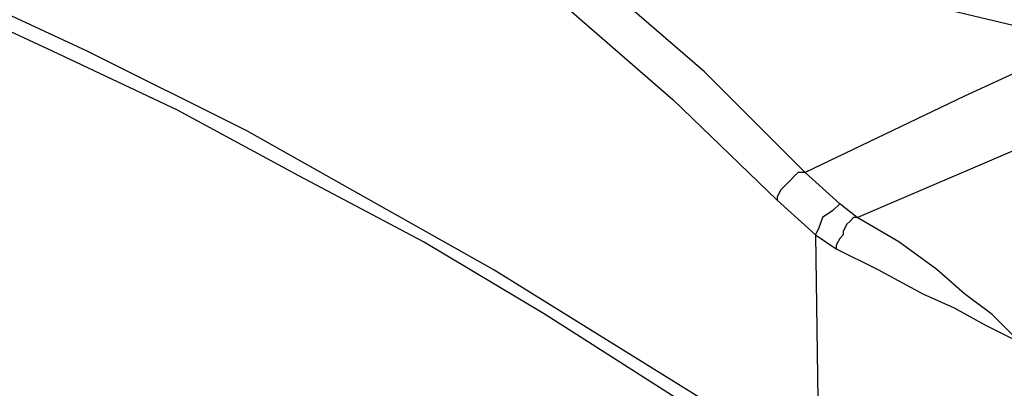
# Model space of a CAD drawing. Units: inches. Extents: x 1.4 to 19.4, y 0 to 29.7.
# Drawn here: x 6.9 to 7.8, y 18.8 to 19.1 of the extents above; entities that cross this region are included whole.
import ezdxf

# ---------------------------------------------------------------- set-up
doc = ezdxf.new("R2010")
doc.units = ezdxf.units.IN
doc.header["$MEASUREMENT"] = 0
doc.layers.add('ML-1170.SCI ANALOG ADRESLİ BEAM ( IŞIN ) DEDEKTÖRÜ', color=7, linetype='Continuous')

# ---------------------------------------------------------------- blocks, each defined once
blk = doc.blocks.new('block 1992')
at = {"layer": 'ML-1170.SCI ANALOG ADRESLİ BEAM ( IŞIN ) DEDEKTÖRÜ', "color": 7, "lineweight": 25, "true_color": 0xffffff}
blk.add_lwpolyline([(6.80341, 19.69006), (6.79377, 19.67077), (6.79056, 19.65468), (6.79377, 19.62896), (6.80986, 19.60323), (6.83559, 19.57751), (6.87418, 19.54855), (6.92241, 19.51639), (6.97708, 19.48423), (7.0414, 19.45209), (7.10252, 19.41991), (7.19898, 19.37168), (7.30188, 19.32345), (7.41767, 19.27198), (7.51093, 19.23662), (7.6074, 19.20124), (7.7103, 19.16908), (7.77462, 19.153), (7.84218, 19.13692), (7.9097, 19.12727)], dxfattribs=at)
blk = doc.blocks.new('block 1993')
at = {"layer": 'ML-1170.SCI ANALOG ADRESLİ BEAM ( IŞIN ) DEDEKTÖRÜ', "color": 7, "lineweight": 25, "true_color": 0xffffff}
blk.add_lwpolyline([(7.64278, 19.00185), (7.54952, 19.09511), (7.45306, 19.17872), (7.35656, 19.25591), (7.25686, 19.32345), (7.15395, 19.38777), (7.05105, 19.43922), (6.92241, 19.4939), (6.79377, 19.53248), (6.66192, 19.55499), (6.53008, 19.56786)], dxfattribs=at)
blk = doc.blocks.new('block 1997')
at = {"layer": 'ML-1170.SCI ANALOG ADRESLİ BEAM ( IŞIN ) DEDEKTÖRÜ', "color": 7, "lineweight": 25, "true_color": 0xffffff}
blk.add_lwpolyline([(7.58166, 18.77031), (7.35335, 18.91181), (7.12501, 19.04044), (6.97708, 19.1144), (6.83235, 19.18194), (6.68442, 19.24304), (6.53973, 19.29772)], dxfattribs=at)
blk = doc.blocks.new('block 2000')
at = {"layer": 'ML-1170.SCI ANALOG ADRESLİ BEAM ( IŞIN ) DEDEKTÖRÜ', "color": 7, "lineweight": 25, "true_color": 0xffffff}
blk.add_lwpolyline([(6.51719, 19.53248), (6.64263, 19.52284), (6.77127, 19.50032), (6.89991, 19.46174), (7.03175, 19.40706), (7.13146, 19.35881), (7.22792, 19.29772), (7.32442, 19.2334), (7.42408, 19.153), (7.52058, 19.06939), (7.61704, 18.97612)], dxfattribs=at)
blk = doc.blocks.new('block 2010')
at = {"layer": 'ML-1170.SCI ANALOG ADRESLİ BEAM ( IŞIN ) DEDEKTÖRÜ', "color": 7, "lineweight": 25, "true_color": 0xffffff}
blk.add_lwpolyline([(7.5881, 18.75101), (7.50769, 18.80247), (7.40159, 18.87001), (7.28903, 18.93753), (7.17324, 18.99863), (7.06069, 19.05974), (6.94494, 19.1144), (6.86133, 19.153)], dxfattribs=at)
blk = doc.blocks.new('block 3254')
at = {"layer": 'ML-1170.SCI ANALOG ADRESLİ BEAM ( IŞIN ) DEDEKTÖRÜ', "color": 7, "lineweight": 25, "true_color": 0xffffff}
blk.add_lwpolyline([(7.65242, 18.94397), (7.65563, 18.72528), (7.66527, 18.51625), (7.68136, 18.31042), (7.7071, 18.10783), (7.73604, 17.90844), (7.77462, 17.71549), (7.82289, 17.51288), (7.88076, 17.31671), (7.94508, 17.13018), (8.01581, 16.95009)], dxfattribs=at)
blk = doc.blocks.new('block 4778')
at = {"layer": 'ML-1170.SCI ANALOG ADRESLİ BEAM ( IŞIN ) DEDEKTÖRÜ', "color": 7, "lineweight": 25, "true_color": 0xffffff}
blk.add_lwpolyline([(7.69101, 18.96004), (7.67495, 18.97291)], dxfattribs=at)
blk = doc.blocks.new('block 4779')
at = {"layer": 'ML-1170.SCI ANALOG ADRESLİ BEAM ( IŞIN ) DEDEKTÖRÜ', "color": 7, "lineweight": 25, "true_color": 0xffffff}
blk.add_lwpolyline([(7.9097, 19.12727), (7.79071, 19.0726), (7.64278, 19.00185)], dxfattribs=at)
blk = doc.blocks.new('block 4780')
at = {"layer": 'ML-1170.SCI ANALOG ADRESLİ BEAM ( IŞIN ) DEDEKTÖRÜ', "color": 7, "lineweight": 25, "true_color": 0xffffff}
blk.add_lwpolyline([(7.69101, 18.96004), (7.6878, 18.96004), (7.6846, 18.95682), (7.68136, 18.95362), (7.67816, 18.94718), (7.67816, 18.94397), (7.67495, 18.94075), (7.67172, 18.93433), (7.67172, 18.93111)], dxfattribs=at)
blk = doc.blocks.new('block 4781')
at = {"layer": 'ML-1170.SCI ANALOG ADRESLİ BEAM ( IŞIN ) DEDEKTÖRÜ', "color": 7, "lineweight": 25, "true_color": 0xffffff}
blk.add_lwpolyline([(7.67172, 18.93111), (7.7103, 18.91181), (7.75212, 18.8893), (7.78106, 18.87643), (7.81, 18.86036), (7.84218, 18.84427), (7.84859, 18.83785), (7.85183, 18.83785), (7.85183, 18.83463)], dxfattribs=at)
blk = doc.blocks.new('block 4784')
at = {"layer": 'ML-1170.SCI ANALOG ADRESLİ BEAM ( IŞIN ) DEDEKTÖRÜ', "color": 7, "lineweight": 25, "true_color": 0xffffff}
blk.add_lwpolyline([(7.67495, 18.97291), (7.66851, 18.96647), (7.65887, 18.96004), (7.65563, 18.9504), (7.65242, 18.94397)], dxfattribs=at)
blk = doc.blocks.new('block 4785')
at = {"layer": 'ML-1170.SCI ANALOG ADRESLİ BEAM ( IŞIN ) DEDEKTÖRÜ', "color": 7, "lineweight": 25, "true_color": 0xffffff}
blk.add_lwpolyline([(7.67495, 18.97291), (7.64278, 19.00185)], dxfattribs=at)
blk = doc.blocks.new('block 4786')
at = {"layer": 'ML-1170.SCI ANALOG ADRESLİ BEAM ( IŞIN ) DEDEKTÖRÜ', "color": 7, "lineweight": 25, "true_color": 0xffffff}
blk.add_lwpolyline([(7.64278, 19.00185), (7.63633, 19.00185), (7.63313, 18.99863), (7.62993, 18.99542), (7.62669, 18.9922), (7.62348, 18.98898), (7.62028, 18.98578), (7.61704, 18.97934), (7.61704, 18.97612)], dxfattribs=at)
blk = doc.blocks.new('block 4788')
at = {"layer": 'ML-1170.SCI ANALOG ADRESLİ BEAM ( IŞIN ) DEDEKTÖRÜ', "color": 7, "lineweight": 25, "true_color": 0xffffff}
blk.add_lwpolyline([(7.61704, 18.97612), (7.65242, 18.94397)], dxfattribs=at)
blk = doc.blocks.new('block 4789')
at = {"layer": 'ML-1170.SCI ANALOG ADRESLİ BEAM ( IŞIN ) DEDEKTÖRÜ', "color": 7, "lineweight": 25, "true_color": 0xffffff}
blk.add_lwpolyline([(7.65242, 18.94397), (7.67172, 18.93111)], dxfattribs=at)
blk = doc.blocks.new('block 4791')
at = {"layer": 'ML-1170.SCI ANALOG ADRESLİ BEAM ( IŞIN ) DEDEKTÖRÜ', "color": 7, "lineweight": 25, "true_color": 0xffffff}
blk.add_lwpolyline([(7.85183, 18.83463), (7.85183, 18.83785), (7.84859, 18.83785), (7.84218, 18.84427), (7.81644, 18.87001), (7.79071, 18.8893), (7.76497, 18.91181), (7.72959, 18.93753), (7.69101, 18.96004)], dxfattribs=at)
blk = doc.blocks.new('block 4792')
at = {"layer": 'ML-1170.SCI ANALOG ADRESLİ BEAM ( IŞIN ) DEDEKTÖRÜ', "color": 7, "lineweight": 25, "true_color": 0xffffff}
blk.add_lwpolyline([(7.69101, 18.96004), (7.84859, 19.02758), (8.02546, 19.10155)], dxfattribs=at)

msp = doc.modelspace()

# ---------------------------------------------------------------- block references
at = {"layer": 'ML-1170.SCI ANALOG ADRESLİ BEAM ( IŞIN ) DEDEKTÖRÜ'}
for name in ['block 1992', 'block 1993', 'block 2000', 'block 1997', 'block 2010', 'block 4779', 'block 4792', 'block 4786', 'block 4785', 'block 4788', 'block 4784', 'block 4778', 'block 4780', 'block 4791', 'block 3254', 'block 4789', 'block 4781']:
    msp.add_blockref(name, (0, 0), dxfattribs=at)

doc.saveas('drawing.dxf')
